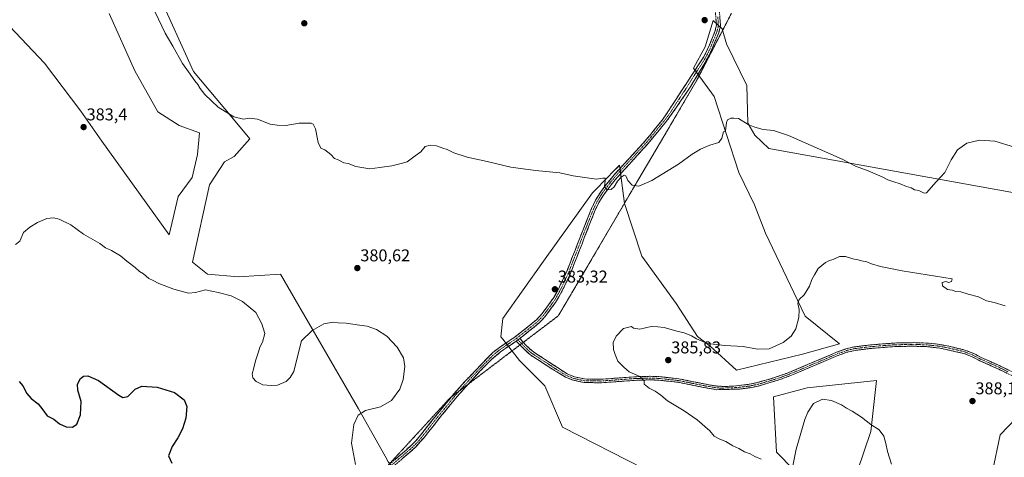
# Model space of a CAD drawing. Units: metres. Extents: x 580480 to 583933, y 4701137 to 4703491.
# Drawn here: x 580905 to 581481, y 4701641 to 4701897 of the extents above; entities that cross this region are included whole.
import ezdxf
from ezdxf.enums import TextEntityAlignment as Align

# ---------------------------------------------------------------- set-up
doc = ezdxf.new("R2010")
doc.units = ezdxf.units.M
doc.header["$MEASUREMENT"] = 0
for name, pattern in [('TRAZO_Y_PUNTO', [1, 0.5, -0.25, 0, -0.25]), ('TRAZOS2', [0.375, 0.25, -0.125]), ('TRAZOSX2', [1.5, 1, -0.5])]:
    doc.linetypes.add(name, pattern=pattern)
for name, color, linetype, lineweight in [('Arbolado forestal CxS', 92, 'Continuous', 0), ('Camino', 19, 'TRAZOSX2', 0), ('Camino Cxs', 19, 'Continuous', 0), ('Camino eje', 19, 'TRAZO_Y_PUNTO', 0), ('Carátula', 7, 'Continuous', 5), ('Cultivos herbáceos CxS', 92, 'Continuous', 0), ('Curva de nivel maestra', 36, 'Continuous', 30), ('Curva de nivel normal', 36, 'Continuous', 0), ('Matorral CxS', 135, 'Continuous', 0), ('Punto de cota en terreno', 7, 'Continuous', 0), ('Rótulo de punto de cota en terreno', 19, 'Continuous', 0), ('Vía pecuaria eje', 92, 'TRAZOS2', 0)]:
    doc.layers.add(name, color=color, linetype=linetype, lineweight=lineweight)
doc.styles.add('Arial', font='txt', dxfattribs={"height": 0.2})

# ---------------------------------------------------------------- blocks, each defined once
blk = doc.blocks.new('*U151')
at = {"layer": 'Cultivos herbáceos CxS', "color": 92, "linetype": 'Continuous', "lineweight": 0}
for points in [[(581120.5671, 4701638.2265, 380.5301), (581118.7081, 4701641.5175, 380.653), (581103.0915, 4701669.1653, 380.1569), (581057.4695, 4701747.9933, 381.1336), (581032.8967, 4701746.5885, 380.6559), (581014.6417, 4701747.9935, 380.5644), (581005.8657, 4701755.0177, 381.3109), (581015.9575, 4701800.3603, 382.0617), (581024.7097, 4701813.7931, 381.8028), (581030.3927, 4701817.0301, 381.5898), (581039.5679, 4701827.3619, 380.3876), (581029.0359, 4701840.0049, 380.1516), (581006.5695, 4701866.6949, 379.6122), (580985.5531, 4701913.1037, 379.0959)], [(580957.0979, 4701900.7311, 381.4315), (580972.0593, 4701867.2243, 382.4823), (580985.6509, 4701843.2313, 382.3216), (580998.1439, 4701835.0881, 381.9211), (581010.0799, 4701830.8741, 381.7538), (581008.7837, 4701818.0693, 381.9331), (581005.7475, 4701804.6973, 382.0387), (580997.4413, 4701793.6485, 382.1479), (580992.1751, 4701771.1725, 382.4447), (580952.8587, 4701825.9577, 382.6976), (580940.5721, 4701843.5177, 383.2535), (580919.1585, 4701871.6127, 382.3281), (580898.7989, 4701893.3867, 381.2181), (580869.3107, 4701898.3029, 381.6905)], [(581599.8371, 4701775.3815, 382.9507), (581343.5737, 4701821.7403, 380.9164), (581335.3299, 4701829.4505, 380.413), (581331.1709, 4701836.5823, 380.0955), (581330.5773, 4701858.5733, 378.8434), (581318.7365, 4701882.9903, 377.8983), (581316.1029, 4701891.8551, 377.8809), (581310.9727, 4701896.6111, 377.9296), (581306.2195, 4701881.1583, 378.0525), (581299.3421, 4701868.7993, 378.4526), (581311.5661, 4701852.0355, 379.165), (581326.0215, 4701807.6927, 381.3601), (581335.1483, 4701788.7287, 382.4213), (581341.4981, 4701772.0707, 383.2563), (581360.3315, 4701732.8887, 385.0554), (581364.8773, 4701723.4089, 385.6276), (581384.9961, 4701707.2529, 386.6735), (581363.2053, 4701701.1579, 385.5995), (581324.6159, 4701691.8013, 385.8425), (581309.1701, 4701705.8485, 385.2255), (581301.7971, 4701711.4675, 384.9635), (581289.2055, 4701730.8595, 383.7045), (581269.2219, 4701758.5953, 382.4285), (581258.9715, 4701789.4321, 380.6779), (581255.9585, 4701811.8123, 379.8109), (581251.6387, 4701807.4001, 379.8484), (581249.7875, 4701805.5093, 379.9234), (581240.2463, 4701795.7645, 380.2989), (581211.5797, 4701755.7179, 383.0132), (581187.6583, 4701722.1543, 382.4659), (581186.5011, 4701711.3433, 382.1142), (581187.6191, 4701709.9273, 382.1399), (581197.4449, 4701697.4853, 382.5719), (581212.2807, 4701682.6713, 382.8934), (581222.6303, 4701658.3705, 381.8568), (581270.2021, 4701634.2071, 380.9457)], [(581358.1971, 4701633.4645, 384.8371), (581347.9253, 4701643.8265, 385.3893), (581346.3157, 4701676.2053, 385.9901), (581365.9527, 4701681.4961, 385.2823), (581406.5639, 4701685.7409, 386.7671), (581403.8375, 4701661.2585, 385.0431), (581403.2495, 4701655.9789, 384.7455), (581395.5259, 4701632.8011, 383.1202)], [(581474.4581, 4701632.4715, 385.4783), (581479.0753, 4701653.8713, 386.6286), (581493.1175, 4701668.6209, 387.1263)]]:
    blk.add_polyline3d(points, dxfattribs=at)
blk = doc.blocks.new('*U161')
at = {"layer": 'Cultivos herbáceos CxS', "color": 92, "linetype": 'Continuous', "lineweight": 0}
for points in [[(580869.31, 4701898.3, 381.69), (580898.8, 4701893.39, 381.22), (580919.16, 4701871.61, 382.33), (580940.57, 4701843.52, 383.25), (580952.86, 4701825.96, 382.7), (580992.18, 4701771.17, 382.44), (580997.44, 4701793.65, 382.15), (581005.75, 4701804.7, 382.04), (581008.78, 4701818.07, 381.93), (581010.08, 4701830.87, 381.75), (580998.14, 4701835.09, 381.92), (580985.65, 4701843.23, 382.32), (580972.06, 4701867.22, 382.48), (580957.1, 4701900.73, 381.43)], [(580985.55, 4701913.1, 379.1), (581006.57, 4701866.69, 379.61), (581029.04, 4701840, 380.15), (581039.57, 4701827.36, 380.39), (581030.39, 4701817.03, 381.59), (581024.71, 4701813.79, 381.8), (581015.96, 4701800.36, 382.06), (581005.87, 4701755.02, 381.31), (581014.64, 4701747.99, 380.56), (581032.9, 4701746.59, 380.66), (581057.47, 4701747.99, 381.13), (581103.09, 4701669.17, 380.16), (581118.71, 4701641.52, 380.65), (581120.57, 4701638.23, 380.53), (581125.48, 4701632.27, 381.24)]]:
    blk.add_polyline3d(points, dxfattribs=at)
blk = doc.blocks.new('*U172')
at = {"layer": 'Matorral CxS', "color": 135, "linetype": 'Continuous', "lineweight": 0}
for points in [[(580869.31, 4701898.3, 381.69), (580898.8, 4701893.39, 381.22), (580919.16, 4701871.61, 382.33), (580940.57, 4701843.52, 383.25), (580952.86, 4701825.96, 382.7), (580992.18, 4701771.17, 382.44), (580997.44, 4701793.65, 382.15), (581005.75, 4701804.7, 382.04), (581008.78, 4701818.07, 381.93), (581010.08, 4701830.87, 381.75), (580998.14, 4701835.09, 381.92), (580985.65, 4701843.23, 382.32), (580972.06, 4701867.22, 382.48), (580957.1, 4701900.73, 381.43)], [(580985.55, 4701913.1, 379.1), (581006.57, 4701866.69, 379.61), (581029.04, 4701840, 380.15), (581039.57, 4701827.36, 380.39), (581030.39, 4701817.03, 381.59), (581024.71, 4701813.79, 381.8), (581015.96, 4701800.36, 382.06), (581005.87, 4701755.02, 381.31), (581014.64, 4701747.99, 380.56), (581032.9, 4701746.59, 380.66), (581057.47, 4701747.99, 381.13), (581103.09, 4701669.17, 380.16), (581118.71, 4701641.52, 380.65), (581120.57, 4701638.23, 380.53), (581125.48, 4701632.27, 381.24)]]:
    blk.add_polyline3d(points, dxfattribs=at)
blk = doc.blocks.new('*U194')
at = {"layer": 'Curva de nivel normal', "color": 36, "linetype": 'Continuous', "lineweight": 0}
for points in [[(581487.41, 4701822.39, 380), (581475.82, 4701825.88, 380), (581466.95, 4701826.61, 380), (581459.42, 4701824.77, 380), (581454.04, 4701820.97, 380), (581450.26, 4701815.02, 380), (581446.58, 4701807.68, 380), (581441.63, 4701802.17, 380), (581435.98, 4701795.63, 380), (581434.49, 4701795.49, 380), (581431.31, 4701796.99, 380), (581428.79, 4701797.44, 380), (581426.84, 4701798.56, 380), (581424.24, 4701799.34, 380), (581420.43, 4701801.05, 380), (581416.82, 4701802.05, 380), (581413.22, 4701803.31, 380), (581410.76, 4701804.66, 380), (581408.47, 4701805.6, 380), (581401.67, 4701808.53, 380), (581394.31, 4701811.24, 380), (581386.41, 4701815.52, 380), (581355.13, 4701829.38, 380), (581346.23, 4701832.3, 380), (581340.2, 4701832.82, 380), (581335.34, 4701834.26, 380), (581331.51, 4701835.66, 380), (581325.83, 4701839.3, 380), (581323.03, 4701839.36, 380), (581321.3, 4701839.48, 380), (581319.28, 4701838.38, 380), (581318.69, 4701836.94, 380), (581318.16, 4701832.03, 380), (581316.97, 4701831.34, 380), (581316.07, 4701827.72, 380), (581314.14, 4701825.11, 380), (581309, 4701823.68, 380), (581303.5, 4701821.36, 380), (581298.66, 4701818.37, 380), (581290.54, 4701812.45, 380), (581275.02, 4701803, 380), (581267.29, 4701799.51, 380), (581263.53, 4701800.22, 380), (581260.9, 4701802.99, 380), (581259.77, 4701805.68, 380), (581258.74, 4701806.06, 380), (581256.93, 4701804.79, 380), (581254.93, 4701802.45, 380), (581252.98, 4701799.28, 380), (581251.12, 4701797.58, 380), (581248.83, 4701797.53, 380), (581247.19, 4701799.45, 380), (581247.68, 4701802.79, 380), (581247.71, 4701804.2, 380), (581246.36, 4701804.38, 380), (581242.66, 4701803.64, 380), (581228.93, 4701805.66, 380), (581221, 4701807.41, 380), (581206.93, 4701808.84, 380), (581192.44, 4701810.69, 380), (581178.5, 4701814.08, 380), (581166.74, 4701816.59, 380), (581159.08, 4701819.2, 380), (581155.16, 4701821.06, 380), (581152.59, 4701821.84, 380), (581148.92, 4701823.14, 380), (581145.14, 4701823.67, 380), (581142.26, 4701822.76, 380), (581139.69, 4701819.8, 380), (581136.39, 4701817.43, 380), (581131.59, 4701813.93, 380), (581128.25, 4701812.96, 380), (581122.59, 4701811.57, 380), (581115.59, 4701810.55, 380), (581109.86, 4701809.84, 380), (581101.66, 4701811.09, 380), (581097.19, 4701812.87, 380), (581094.59, 4701813.37, 380), (581091.25, 4701814.94, 380), (581089.02, 4701815.78, 380), (581087.02, 4701818.12, 380), (581083.53, 4701820.96, 380), (581081.06, 4701821.82, 380), (581079.49, 4701825.25, 380), (581078.03, 4701833.13, 380), (581076.62, 4701835.87, 380), (581075.34, 4701836.43, 380), (581068.44, 4701836.53, 380), (581060.63, 4701835.07, 380), (581055.53, 4701835.31, 380), (581051.46, 4701835.96, 380), (581043.94, 4701838.92, 380), (581039.35, 4701839.5, 380), (581035.73, 4701838.84, 380), (581030.08, 4701840.21, 380), (581021.03, 4701845.87, 380), (581013.18, 4701853.3, 380), (581010.34, 4701856.78, 380), (581009.09, 4701859.2, 380), (581007.29, 4701861.37, 380), (581003.54, 4701866.53, 380), (581000.1, 4701871.4, 380), (580994.32, 4701881.64, 380), (580989.84, 4701889.17, 380), (580984.12, 4701901.54, 380)], [(580902.23, 4701765.41, 380), (580904.82, 4701767.47, 380), (580906.83, 4701772.55, 380), (580910.57, 4701775.54, 380), (580915.17, 4701778.39, 380), (580920.54, 4701780.6, 380), (580924.45, 4701781.06, 380), (580927.86, 4701780.19, 380), (580934.56, 4701776.89, 380), (580942.14, 4701771.51, 380), (580951.57, 4701766.03, 380), (580955.05, 4701763.41, 380), (580958.52, 4701761.96, 380), (580963.68, 4701758.86, 380), (580967.47, 4701755.63, 380), (580972.24, 4701752.03, 380), (580974.91, 4701749.64, 380), (580977.2, 4701748.19, 380), (580980.4, 4701745.58, 380), (580982.86, 4701744.32, 380), (580986.24, 4701742.55, 380), (580994.91, 4701739.2, 380), (581003.58, 4701736.94, 380), (581007.66, 4701737.24, 380), (581013.56, 4701738.9, 380), (581020.93, 4701737.39, 380), (581028.5, 4701735.35, 380), (581035.2, 4701732.1, 380), (581042.96, 4701725.51, 380), (581046.45, 4701718.95, 380), (581048.32, 4701713.3, 380), (581046.95, 4701708.22, 380), (581045.28, 4701705.39, 380), (581044.65, 4701702.58, 380), (581042.8, 4701697.32, 380), (581041.92, 4701693.25, 380), (581040.92, 4701689.67, 380), (581041.17, 4701687.34, 380), (581043.14, 4701685.23, 380), (581047.17, 4701683.2, 380), (581052.06, 4701682.92, 380), (581055.65, 4701683.1, 380), (581060.72, 4701685.27, 380), (581063.07, 4701687.59, 380), (581065.25, 4701691.07, 380), (581067.56, 4701700.67, 380), (581069.69, 4701709.01, 380), (581076.08, 4701715.03, 380), (581082.81, 4701718.9, 380), (581088.25, 4701719.86, 380), (581091.25, 4701719.52, 380), (581095.92, 4701719.31, 380), (581103.7, 4701718.23, 380), (581108.15, 4701717.67, 380), (581113.64, 4701715.73, 380), (581119.84, 4701711.7, 380), (581125.86, 4701705.34, 380), (581129.56, 4701699.08, 380), (581130.33, 4701694.04, 380), (581129.24, 4701686.3, 380), (581127.31, 4701680.67, 380), (581122.58, 4701674.14, 380), (581116.02, 4701670.36, 380), (581107.18, 4701668.15, 380), (581102.99, 4701665.5, 380), (581100.46, 4701660.09, 380), (581098.98, 4701649.01, 380), (581101.48, 4701636.51, 380)]]:
    blk.add_polyline3d(points, dxfattribs=at)
blk = doc.blocks.new('*U196')
at = {"layer": 'Curva de nivel normal', "color": 36, "linetype": 'Continuous', "lineweight": 0}
for points in [[(581415.4, 4701636.67, 385), (581413.04, 4701644.24, 385), (581412.14, 4701648.95, 385), (581410.85, 4701653.25, 385), (581408.08, 4701656.81, 385), (581403.31, 4701660.04, 385), (581397.88, 4701664.28, 385), (581392.41, 4701667.81, 385), (581389.1, 4701669.5, 385), (581386.12, 4701671.52, 385), (581380.33, 4701674.06, 385), (581374.88, 4701674.85, 385), (581369.63, 4701672.34, 385), (581366.32, 4701667.27, 385), (581364.6, 4701662.98, 385), (581359.52, 4701645.61, 385), (581357.5, 4701635.75, 385)], [(581339.07, 4701639.65, 385), (581335.35, 4701641.33, 385), (581332.68, 4701642.73, 385), (581329.35, 4701644, 385), (581325.86, 4701645.92, 385), (581322.48, 4701647.54, 385), (581318.4, 4701650.13, 385), (581314.78, 4701651.48, 385), (581311.5, 4701653.21, 385), (581308.9, 4701656.34, 385), (581301.64, 4701662.82, 385), (581294.02, 4701668.09, 385), (581284.21, 4701673.95, 385), (581280.32, 4701677.14, 385), (581276.88, 4701679.57, 385), (581273.43, 4701681.24, 385), (581270.51, 4701683.57, 385), (581270.53, 4701685.55, 385), (581267.89, 4701688.08, 385), (581261.7, 4701690.89, 385), (581258.6, 4701693.68, 385), (581255.06, 4701697.03, 385), (581253.54, 4701700.92, 385), (581252.6, 4701703.84, 385), (581252.26, 4701707.99, 385), (581254.1, 4701711.84, 385), (581258.35, 4701716.21, 385), (581263.05, 4701717.33, 385), (581264.32, 4701716.39, 385), (581267.87, 4701715.94, 385), (581274.64, 4701717.39, 385), (581278.52, 4701717.27, 385), (581282.31, 4701716.86, 385), (581289.72, 4701714.67, 385), (581294, 4701713.64, 385), (581298.23, 4701712.03, 385), (581301.06, 4701710.2, 385), (581307.6, 4701707.52, 385), (581317.77, 4701706.26, 385), (581328.48, 4701705.71, 385), (581336.92, 4701704.11, 385), (581343.68, 4701704.26, 385), (581351.94, 4701708.09, 385), (581356.66, 4701711.76, 385), (581359.25, 4701716.07, 385), (581361.12, 4701722.67, 385), (581361.23, 4701727.34, 385), (581360.53, 4701730.96, 385), (581361.35, 4701733.15, 385), (581364.23, 4701735.96, 385), (581367.44, 4701741.02, 385), (581368.79, 4701745.02, 385), (581370.25, 4701747.68, 385), (581372.48, 4701751.35, 385), (581376.7, 4701754.83, 385), (581379.01, 4701756.08, 385), (581381.27, 4701756.69, 385), (581384.84, 4701758.35, 385), (581388.53, 4701758.38, 385), (581392.72, 4701756.97, 385), (581395.88, 4701756.5, 385), (581397.85, 4701755.92, 385), (581400.85, 4701755.26, 385), (581403.62, 4701754.03, 385), (581408.86, 4701752.6, 385), (581421.59, 4701750, 385), (581450.97, 4701745.37, 385), (581450.62, 4701743.75, 385), (581449.02, 4701743.19, 385), (581447.27, 4701743.76, 385), (581445.03, 4701743.12, 385), (581445.35, 4701741.17, 385), (581448.12, 4701739.1, 385), (581450.83, 4701738.66, 385), (581453.1, 4701737.98, 385), (581456.01, 4701737.79, 385), (581460.26, 4701736.27, 385), (581466.41, 4701734.74, 385), (581471.03, 4701732.51, 385), (581475.62, 4701731.42, 385), (581481.97, 4701729.53, 385)]]:
    blk.add_polyline3d(points, dxfattribs=at)
blk = doc.blocks.new('*U199')
at = {"layer": 'Curva de nivel maestra', "color": 36, "linetype": 'Continuous', "lineweight": 30}
blk.add_polyline3d([(580904.3, 4701685.27, 375), (580906.53, 4701682.66, 375), (580908.81, 4701678.17, 375), (580911.39, 4701675.2, 375), (580915.43, 4701672.2, 375), (580918.24, 4701668.68, 375), (580920.7, 4701665.14, 375), (580924.66, 4701663.1, 375), (580928.02, 4701660.46, 375), (580931.86, 4701658.63, 375), (580935.61, 4701658.5, 375), (580938.19, 4701660.18, 375), (580940.33, 4701665.73, 375), (580940.66, 4701673.48, 375), (580938.83, 4701680.04, 375), (580938.65, 4701683.58, 375), (580940.29, 4701686.86, 375), (580942.11, 4701688.3, 375), (580944.68, 4701688.49, 375), (580950.81, 4701685.74, 375), (580962.71, 4701677.27, 375), (580965.2, 4701675.88, 375), (580968.1, 4701676.37, 375), (580972.37, 4701680.78, 375), (580976.24, 4701682.4, 375), (580985.18, 4701681.85, 375), (580995.44, 4701678.71, 375), (581000.95, 4701674.38, 375), (581002.55, 4701670.45, 375), (581001.92, 4701663.67, 375), (581000.12, 4701657.45, 375), (580997.38, 4701652.11, 375), (580993.91, 4701647.12, 375), (580991.91, 4701641.67, 375), (580993.86, 4701637.37, 375)], dxfattribs=at)
blk = doc.blocks.new('5PATER')
at = {"layer": 'Carátula', "linetype": 'Continuous', "lineweight": 5}
h = blk.add_hatch(color=250, dxfattribs=at)
edge = h.paths.add_edge_path()
edge.add_ellipse((0, 0.01), major_axis=(-1.33, -1.34), ratio=0.999422, start_angle=0, end_angle=360)

msp = doc.modelspace()

# ---------------------------------------------------------------- linework, layer by layer
at = {"layer": 'Arbolado forestal CxS', "color": 92, "linetype": 'Continuous', "lineweight": 0}
for points in [[(581270.2, 4701634.21, 380.95), (581222.63, 4701658.37, 381.86), (581212.28, 4701682.67, 382.89), (581197.44, 4701697.49, 382.57), (581187.62, 4701709.93, 382.14), (581186.5, 4701711.34, 382.11), (581187.66, 4701722.15, 382.47), (581211.58, 4701755.72, 383.01), (581240.25, 4701795.76, 380.3), (581249.79, 4701805.51, 379.92), (581251.64, 4701807.4, 379.85), (581255.96, 4701811.81, 379.81), (581258.97, 4701789.43, 380.68), (581269.22, 4701758.6, 382.43), (581289.21, 4701730.86, 383.7), (581301.8, 4701711.47, 384.96), (581309.17, 4701705.85, 385.23), (581324.62, 4701691.8, 385.84), (581363.21, 4701701.16, 385.6), (581385, 4701707.25, 386.67), (581364.88, 4701723.41, 385.63), (581360.33, 4701732.89, 385.06), (581341.5, 4701772.07, 383.26), (581335.15, 4701788.73, 382.42), (581326.02, 4701807.69, 381.36), (581311.57, 4701852.04, 379.16), (581299.34, 4701868.8, 378.45), (581306.22, 4701881.16, 378.05), (581310.97, 4701896.61, 377.93), (581316.1, 4701891.86, 377.88), (581318.74, 4701882.99, 377.9), (581330.58, 4701858.57, 378.84), (581331.17, 4701836.58, 380.1), (581335.33, 4701829.45, 380.41), (581343.57, 4701821.74, 380.92), (581599.84, 4701775.38, 382.95)], [(581270.2, 4701634.21, 380.95), (581222.63, 4701658.37, 381.86), (581212.28, 4701682.67, 382.89), (581197.44, 4701697.49, 382.57), (581187.62, 4701709.93, 382.14), (581186.5, 4701711.34, 382.11), (581187.66, 4701722.15, 382.47), (581211.58, 4701755.72, 383.01), (581240.25, 4701795.76, 380.3), (581249.79, 4701805.51, 379.92), (581251.64, 4701807.4, 379.85), (581255.96, 4701811.81, 379.81), (581258.97, 4701789.43, 380.68), (581269.22, 4701758.6, 382.43), (581289.21, 4701730.86, 383.7), (581301.8, 4701711.47, 384.96), (581309.17, 4701705.85, 385.23), (581324.62, 4701691.8, 385.84), (581363.21, 4701701.16, 385.6), (581385, 4701707.25, 386.67), (581364.88, 4701723.41, 385.63), (581360.33, 4701732.89, 385.06), (581341.5, 4701772.07, 383.26), (581335.15, 4701788.73, 382.42), (581326.02, 4701807.69, 381.36), (581311.57, 4701852.04, 379.16), (581299.34, 4701868.8, 378.45), (581306.22, 4701881.16, 378.05), (581310.97, 4701896.61, 377.93), (581316.1, 4701891.86, 377.88), (581318.74, 4701882.99, 377.9), (581330.58, 4701858.57, 378.84), (581331.17, 4701836.58, 380.1), (581335.33, 4701829.45, 380.41), (581343.57, 4701821.74, 380.92), (581599.84, 4701775.38, 382.95)], [(581395.53, 4701632.8, 383.12), (581403.25, 4701655.98, 384.75), (581403.84, 4701661.26, 385.04), (581406.56, 4701685.74, 386.77), (581365.95, 4701681.5, 385.28), (581346.32, 4701676.21, 385.99), (581347.93, 4701643.83, 385.39), (581358.2, 4701633.46, 384.84)], [(581395.53, 4701632.8, 383.12), (581403.25, 4701655.98, 384.75), (581403.84, 4701661.26, 385.04), (581406.56, 4701685.74, 386.77), (581365.95, 4701681.5, 385.28), (581346.32, 4701676.21, 385.99), (581347.93, 4701643.83, 385.39), (581358.2, 4701633.46, 384.84)], [(581493.12, 4701668.62, 387.13), (581479.08, 4701653.87, 386.63), (581474.46, 4701632.47, 385.48)], [(581493.12, 4701668.62, 387.13), (581479.08, 4701653.87, 386.63), (581474.46, 4701632.47, 385.48)]]:
    msp.add_polyline3d(points, dxfattribs=at)
at = {"layer": 'Camino', "color": 19, "linetype": 'TRAZOSX2', "lineweight": 0}
for points in [[(581157.6, 4701676.16), (581159.09, 4701677.98), (581165.74, 4701685.44), (581181.82, 4701702.15), (581185.79, 4701705.18), (581194.29, 4701710.92), (581201.46, 4701716.48), (581207.37, 4701721.29), (581210.74, 4701724.98), (581213.45, 4701728.7), (581217.53, 4701734.32), (581220.29, 4701739.34), (581225.31, 4701750.01), (581231.82, 4701766.79), (581239.69, 4701786.54), (581242.08, 4701791.38), (581244.64, 4701795.67), (581248.47, 4701800.87), (581252.93, 4701806.28), (581271.09, 4701826.09), (581281.72, 4701839.09), (581305.39, 4701875.33), (581307.66, 4701879.77), (581311.97, 4701890.22), (581312.85, 4701893.87), (581311.9, 4701905.39)], [(581314.46, 4701903.65), (581315.19, 4701893.69), (581314.18, 4701889.51), (581309.68, 4701878.61), (581305.62, 4701871.1), (581297.82, 4701858.28), (581289.49, 4701845.82), (581283.59, 4701837.72), (581272.84, 4701824.57), (581253.45, 4701803.32), (581246.58, 4701794.38), (581244.01, 4701790.07), (581241.81, 4701785.6), (581234.09, 4701765.91), (581226.8, 4701747.24), (581222.46, 4701738.24), (581218.6, 4701731.46), (581213.51, 4701724.65), (581212.43, 4701723.2), (581209.04, 4701719.52), (581202.97, 4701714.58), (581197.65, 4701710.46)], [(581195.5, 4701708.79), (581187.2, 4701703.21), (581181.28, 4701698.3), (581174.27, 4701691.16), (581167.52, 4701683.69)], [(581197.72, 4701706.61), (581195.5, 4701708.79)], [(581197.65, 4701710.46), (581199.7, 4701708.11)], [(581199.7, 4701708.11), (581201.19, 4701706.4), (581204.9, 4701703.06), (581213.94, 4701697.13), (581219.77, 4701693.3), (581225.43, 4701689.65), (581229.74, 4701687.88), (581235.61, 4701686.67), (581245.3, 4701686.51), (581266.05, 4701688.01), (581274.01, 4701688.24), (581279, 4701688.06), (581290.83, 4701686.77), (581305.74, 4701683.76), (581313.07, 4701682.49), (581318.06, 4701682.25), (581323.07, 4701682.55), (581332.16, 4701683.57), (581336.87, 4701684.57), (581346.48, 4701687.34), (581353.95, 4701689.95), (581366.23, 4701695.1), (581383.18, 4701702.31), (581388.66, 4701704.28), (581393.52, 4701705.45), (581403.14, 4701706.64), (581417.15, 4701707.73), (581428.25, 4701707.94), (581436.12, 4701707.69), (581441.09, 4701707.22), (581448.99, 4701705.94), (581458.36, 4701703.61), (581463.54, 4701701.61), (581467.96, 4701699.27), (581477.23, 4701695.13), (581495.35, 4701686.47)], [(581489.96, 4701686.67), (581476.36, 4701693.24), (581467.1, 4701697.37), (581462.68, 4701699.71), (581457.75, 4701701.61), (581443.72, 4701704.74), (581435.97, 4701705.61), (581428.24, 4701705.86), (581417.25, 4701705.65), (581403.35, 4701704.57), (581394.12, 4701703.43), (581389.26, 4701702.28), (581383.94, 4701700.37), (581371.6, 4701695.13), (581357.81, 4701689.24), (581349.9, 4701686.29), (581337.39, 4701682.55), (581332.5, 4701681.51), (581326, 4701680.73), (581312.92, 4701680.4), (581305.35, 4701681.71), (581290.51, 4701684.71), (581279, 4701685.98), (581274, 4701686.15), (581266.16, 4701685.93), (581245.36, 4701684.43), (581235.38, 4701684.59), (581229.13, 4701685.88), (581224.51, 4701687.77), (581219.27, 4701690.78), (581213.98, 4701694.21), (581203.26, 4701701.17), (581197.72, 4701706.61)], [(581167.52, 4701683.69), (581160.93, 4701676.4), (581149.64, 4701662.62), (581141.81, 4701652.62), (581136.41, 4701646.5), (581124.43, 4701636.19)], [(581119.81, 4701635.35), (581121.11, 4701636.53), (581131.03, 4701645.02), (581136.84, 4701650.42), (581147.75, 4701664.14), (581157.6, 4701676.16)]]:
    msp.add_lwpolyline(points, dxfattribs=at)
at = {"layer": 'Camino Cxs', "color": 19, "linetype": 'Continuous', "lineweight": 0}
msp.add_lwpolyline([(581197.65, 4701710.46), (581195.5, 4701708.79)], dxfattribs=at)
msp.add_lwpolyline([(581197.65, 4701710.46), (581195.5, 4701708.79)], dxfattribs=at)
for points in [[(581124.42, 4701639.36, 380.47), (581127.72, 4701642.19, 380.65), (581131.03, 4701645.02, 380.73), (581133.94, 4701647.72, 380.9), (581136.84, 4701650.42, 381.02), (581139.57, 4701653.85, 381.18), (581142.3, 4701657.28, 381.28), (581145.02, 4701660.71, 381.33), (581147.75, 4701664.14, 381.4), (581150.59, 4701667.6, 381.44), (581153.42, 4701671.06, 381.48), (581156.26, 4701674.52, 381.5), (581159.09, 4701677.98, 381.56), (581162.42, 4701681.71, 381.63), (581165.74, 4701685.44, 381.65), (581168.96, 4701688.78, 381.7), (581172.17, 4701692.12, 381.77), (581175.39, 4701695.47, 381.82), (581178.6, 4701698.81, 381.89), (581181.82, 4701702.15, 381.95), (581185.79, 4701705.18, 382.02), (581188.62, 4701707.09, 382.09), (581191.46, 4701709.01, 382.13), (581194.29, 4701710.92, 382.22), (581197.88, 4701713.7, 382.28), (581201.46, 4701716.48, 382.36), (581204.42, 4701718.89, 382.45), (581207.37, 4701721.29, 382.62), (581210.74, 4701724.98, 382.72), (581213.45, 4701728.7, 382.99), (581215.49, 4701731.51, 383.07), (581217.53, 4701734.32, 383.18), (581218.91, 4701736.83, 383.28), (581220.29, 4701739.34, 383.23), (581221.96, 4701742.9, 383.11), (581223.64, 4701746.45, 383.02), (581225.31, 4701750.01, 382.69), (581226.94, 4701754.21, 382.44), (581228.57, 4701758.4, 382.23), (581230.19, 4701762.6, 381.81), (581231.82, 4701766.79, 381.46), (581233.39, 4701770.74, 381.42), (581234.97, 4701774.69, 381.21), (581236.54, 4701778.64, 380.83), (581238.12, 4701782.59, 380.75), (581239.69, 4701786.54, 380.51), (581240.89, 4701788.96, 380.31), (581242.08, 4701791.38, 380.25), (581244.64, 4701795.67, 380.11), (581246.56, 4701798.27, 379.96), (581248.47, 4701800.87, 379.92), (581250.7, 4701803.58, 379.79), (581252.93, 4701806.28, 379.75), (581255.96, 4701809.58, 379.57), (581258.98, 4701812.88, 379.48), (581262.01, 4701816.19, 379.33), (581265.04, 4701819.49, 379.2), (581268.06, 4701822.79, 379.1), (581271.09, 4701826.09, 379.04), (581273.75, 4701829.34, 379.02), (581276.41, 4701832.59, 378.93), (581279.06, 4701835.84, 378.88), (581281.72, 4701839.09, 378.76), (581284.35, 4701843.12, 378.68), (581286.98, 4701847.14, 378.65), (581289.61, 4701851.17, 378.61), (581292.24, 4701855.2, 378.51), (581294.87, 4701859.22, 378.46), (581297.5, 4701863.25, 378.41), (581300.13, 4701867.28, 378.36), (581302.76, 4701871.3, 378.27), (581305.39, 4701875.33, 378.17), (581307.66, 4701879.77, 378.06), (581309.1, 4701883.25, 377.98), (581310.53, 4701886.74, 377.94), (581311.97, 4701890.22, 377.89), (581312.85, 4701893.87, 377.86), (581312.53, 4701897.71, 377.89)], [(581314.83, 4701898.67, 377.88), (581315.19, 4701893.69, 377.87), (581314.18, 4701889.51, 377.87), (581312.68, 4701885.88, 377.87), (581311.18, 4701882.24, 377.89), (581309.68, 4701878.61, 377.98), (581307.65, 4701874.86, 378.12), (581305.62, 4701871.1, 378.22), (581303.67, 4701867.9, 378.32), (581301.72, 4701864.69, 378.51), (581299.77, 4701861.49, 378.51), (581297.82, 4701858.28, 378.54), (581295.04, 4701854.13, 378.69), (581292.27, 4701849.97, 378.76), (581289.49, 4701845.82, 378.81), (581287.52, 4701843.12, 378.78), (581285.56, 4701840.42, 378.87), (581283.59, 4701837.72, 378.92), (581280.9, 4701834.43, 379.07), (581278.22, 4701831.15, 379.08), (581275.53, 4701827.86, 379.17), (581272.84, 4701824.57, 379.17), (581269.61, 4701821.03, 379.28), (581266.38, 4701817.49, 379.36), (581263.15, 4701813.95, 379.5), (581259.91, 4701810.4, 379.64), (581256.68, 4701806.86, 379.73), (581253.45, 4701803.32, 379.85), (581251.16, 4701800.34, 379.86), (581248.87, 4701797.36, 379.98), (581246.58, 4701794.38, 380.09), (581245.3, 4701792.23, 380.2), (581244.01, 4701790.07, 380.29), (581241.81, 4701785.6, 380.46), (581240.27, 4701781.66, 380.75), (581238.72, 4701777.72, 380.95), (581237.18, 4701773.79, 381.11), (581235.63, 4701769.85, 381.33), (581234.09, 4701765.91, 381.55), (581232.63, 4701762.18, 381.72), (581231.17, 4701758.44, 381.99), (581229.72, 4701754.71, 382.48), (581228.26, 4701750.97, 382.68), (581226.8, 4701747.24, 382.9), (581224.63, 4701742.74, 383.34), (581222.46, 4701738.24, 383.34), (581220.53, 4701734.85, 383.35), (581218.6, 4701731.46, 383.26), (581216.06, 4701728.06, 383.07), (581213.51, 4701724.65, 382.96), (581212.43, 4701723.2, 382.79), (581210.74, 4701721.36, 382.78), (581209.04, 4701719.52, 382.75), (581206.01, 4701717.05, 382.56), (581202.97, 4701714.58, 382.47), (581200.31, 4701712.52, 382.35), (581197.65, 4701710.46, 382.3), (581197.65, 4701710.46, 382.3), (581195.5, 4701708.79, 382.23), (581192.73, 4701706.93, 382.19), (581189.97, 4701705.07, 382.14), (581187.2, 4701703.21, 382.05), (581184.24, 4701700.76, 382.03), (581181.28, 4701698.3, 381.99), (581178.94, 4701695.92, 381.94), (581176.61, 4701693.54, 381.88), (581174.27, 4701691.16, 381.85), (581170.94, 4701687.47, 381.78), (581167.6, 4701683.78, 381.75), (581164.27, 4701680.09, 381.73), (581160.93, 4701676.4, 381.69), (581158.11, 4701672.96, 381.64), (581155.29, 4701669.51, 381.63), (581152.46, 4701666.07, 381.56), (581149.64, 4701662.62, 381.52), (581147.03, 4701659.29, 381.39), (581144.42, 4701655.95, 381.39), (581141.81, 4701652.62, 381.28), (581139.11, 4701649.56, 381.25), (581136.41, 4701646.5, 381.1), (581132.99, 4701643.55, 380.89), (581129.56, 4701640.61, 380.94)], [(581483.16, 4701689.96, 387.55), (581479.76, 4701691.6, 387.58), (581476.36, 4701693.24, 387.58), (581473.27, 4701694.62, 387.58), (581470.19, 4701695.99, 387.59), (581467.1, 4701697.37, 387.57), (581464.89, 4701698.54, 387.52), (581462.68, 4701699.71, 387.53), (581460.22, 4701700.66, 387.57), (581457.75, 4701701.61, 387.63), (581453.07, 4701702.65, 387.67), (581448.4, 4701703.7, 387.72), (581443.72, 4701704.74, 387.78), (581439.85, 4701705.18, 387.9), (581435.97, 4701705.61, 388.04), (581432.11, 4701705.74, 388.08), (581428.24, 4701705.86, 388.13), (581424.58, 4701705.79, 388.16), (581420.91, 4701705.72, 388.14), (581417.25, 4701705.65, 388.03), (581412.62, 4701705.29, 387.81), (581407.98, 4701704.93, 387.6), (581403.35, 4701704.57, 387.36), (581398.74, 4701704, 387.13), (581394.12, 4701703.43, 386.91), (581389.26, 4701702.28, 386.7), (581386.6, 4701701.33, 386.56), (581383.94, 4701700.37, 386.44), (581379.83, 4701698.62, 386.24), (581375.71, 4701696.88, 385.97), (581371.6, 4701695.13, 385.8), (581367, 4701693.17, 385.69), (581362.41, 4701691.2, 385.62), (581357.81, 4701689.24, 385.61), (581353.86, 4701687.77, 385.63), (581349.9, 4701686.29, 385.67), (581345.73, 4701685.04, 385.76), (581341.56, 4701683.8, 385.85), (581337.39, 4701682.55, 385.96), (581332.5, 4701681.51, 386.08), (581329.25, 4701681.12, 386.13), (581326, 4701680.73, 386.19), (581321.64, 4701680.62, 386.24), (581317.28, 4701680.51, 386.25), (581312.92, 4701680.4, 386.25), (581309.14, 4701681.06, 386.2), (581305.35, 4701681.71, 386.13), (581301.64, 4701682.46, 386.05), (581297.93, 4701683.21, 385.94), (581294.22, 4701683.96, 385.86), (581290.51, 4701684.71, 385.8), (581286.67, 4701685.13, 385.68), (581282.84, 4701685.56, 385.51), (581279, 4701685.98, 385.36), (581276.5, 4701686.07, 385.27), (581274, 4701686.15, 385.15), (581270.08, 4701686.04, 384.98), (581266.16, 4701685.93, 384.8), (581262, 4701685.63, 384.65), (581257.84, 4701685.33, 384.49), (581253.68, 4701685.03, 384.33), (581249.52, 4701684.73, 384.16), (581245.36, 4701684.43, 384), (581240.37, 4701684.51, 383.83), (581235.38, 4701684.59, 383.69), (581232.26, 4701685.24, 383.61), (581229.13, 4701685.88, 383.53), (581224.51, 4701687.77, 383.37), (581221.89, 4701689.28, 383.34), (581219.27, 4701690.78, 383.28), (581216.63, 4701692.5, 383.17), (581213.98, 4701694.21, 383.11), (581210.41, 4701696.53, 383.01), (581206.83, 4701698.85, 382.89), (581203.26, 4701701.17, 382.73), (581200.67, 4701703.71, 382.54), (581198.09, 4701706.25, 382.4), (581195.5, 4701708.79, 382.23), (581197.65, 4701710.46, 382.3), (581199.42, 4701708.43, 382.44), (581201.19, 4701706.4, 382.55), (581204.9, 4701703.06, 382.75), (581207.91, 4701701.08, 382.95), (581210.93, 4701699.11, 383.06), (581213.94, 4701697.13, 383.16), (581216.86, 4701695.22, 383.24), (581219.77, 4701693.3, 383.37), (581222.6, 4701691.48, 383.45), (581225.43, 4701689.65, 383.44), (581229.74, 4701687.88, 383.54), (581232.68, 4701687.28, 383.64), (581235.61, 4701686.67, 383.72), (581240.46, 4701686.59, 383.86), (581245.3, 4701686.51, 384.02), (581249.45, 4701686.81, 384.19), (581253.6, 4701687.11, 384.37), (581257.75, 4701687.41, 384.55), (581261.9, 4701687.71, 384.69), (581266.05, 4701688.01, 384.86), (581270.03, 4701688.13, 384.99), (581274.01, 4701688.24, 385.15), (581279, 4701688.06, 385.35), (581282.94, 4701687.63, 385.52), (581286.89, 4701687.2, 385.71), (581290.83, 4701686.77, 385.84), (581294.56, 4701686.02, 385.91), (581298.29, 4701685.27, 385.98), (581302.01, 4701684.51, 386.06), (581305.74, 4701683.76, 386.12), (581309.41, 4701683.13, 386.16), (581313.07, 4701682.49, 386.19), (581318.06, 4701682.25, 386.19), (581320.57, 4701682.4, 386.16), (581323.07, 4701682.55, 386.12), (581327.62, 4701683.06, 386.05), (581332.16, 4701683.57, 385.99), (581336.87, 4701684.57, 385.88), (581340.07, 4701685.49, 385.81), (581343.28, 4701686.42, 385.74), (581346.48, 4701687.34, 385.69), (581350.22, 4701688.65, 385.62), (581353.95, 4701689.95, 385.59), (581358.04, 4701691.67, 385.58), (581362.14, 4701693.38, 385.59), (581366.23, 4701695.1, 385.63), (581370.47, 4701696.9, 385.74), (581374.71, 4701698.71, 385.94), (581378.94, 4701700.51, 386.18), (581383.18, 4701702.31, 386.41), (581385.92, 4701703.3, 386.54), (581388.66, 4701704.28, 386.68), (581393.52, 4701705.45, 386.92), (581398.33, 4701706.05, 387.14), (581403.14, 4701706.64, 387.37), (581407.81, 4701707, 387.58), (581412.48, 4701707.37, 387.78), (581417.15, 4701707.73, 387.96), (581420.85, 4701707.8, 388.04), (581424.55, 4701707.87, 388.05), (581428.25, 4701707.94, 388), (581432.19, 4701707.82, 387.9), (581436.12, 4701707.69, 387.79), (581441.09, 4701707.22, 387.68), (581445.04, 4701706.58, 387.65), (581448.99, 4701705.94, 387.62), (581453.68, 4701704.78, 387.54), (581458.36, 4701703.61, 387.43), (581460.95, 4701702.61, 387.41), (581463.54, 4701701.61, 387.43), (581465.75, 4701700.44, 387.45), (581467.96, 4701699.27, 387.46), (581471.05, 4701697.89, 387.48), (581474.14, 4701696.51, 387.52), (581477.23, 4701695.13, 387.52), (581480.85, 4701693.4, 387.49), (581484.48, 4701691.67, 387.5)]]:
    msp.add_polyline3d(points, dxfattribs=at)
at = {"layer": 'Camino eje', "color": 19, "linetype": 'TRAZO_Y_PUNTO', "lineweight": 0}
for points in [[(581313.66, 4701898.76), (581314.02, 4701893.78), (581313.08, 4701889.87), (581308.67, 4701879.19), (581307.54, 4701876.97), (581305.51, 4701873.22), (581299.59, 4701864.16), (581295.69, 4701857.75), (581291.52, 4701851.52), (581285.61, 4701842.46), (581282.66, 4701838.41), (581271.97, 4701825.33), (581262.89, 4701815.43), (581253.19, 4701804.8), (581250.96, 4701802.1), (581247.53, 4701797.63), (581245.61, 4701795.03), (581243.05, 4701790.73), (581241.85, 4701788.31), (581240.75, 4701786.07), (581236.82, 4701776.2), (581232.96, 4701766.35), (581229.7, 4701757.96), (581226.06, 4701748.63), (581223.55, 4701743.29), (581221.38, 4701738.79), (581220, 4701736.28), (581218.07, 4701732.89), (581216.03, 4701730.08), (581213.48, 4701726.68), (581212.13, 4701724.82), (581211.59, 4701724.09), (581209.9, 4701722.25), (581208.21, 4701720.41), (581202.22, 4701715.53), (581199.56, 4701713.47), (581195.73, 4701710.5)], [(581195.73, 4701710.5), (581194.9, 4701709.86), (581190.65, 4701706.99), (581186.5, 4701704.2), (581184.51, 4701702.68), (581181.55, 4701700.23), (581178.05, 4701696.66), (581170.01, 4701688.3), (581163.34, 4701680.92), (581162.22, 4701679.67)], [(581195.73, 4701710.5), (581196.58, 4701709.63)], [(581196.58, 4701709.63), (581198.35, 4701707.6), (581198.64, 4701707.31)], [(581198.64, 4701707.31), (581202.23, 4701703.79), (581204.08, 4701702.12), (581208.6, 4701699.15), (581213.96, 4701695.67), (581216.88, 4701693.76), (581219.52, 4701692.04), (581222.35, 4701690.22), (581224.97, 4701688.71), (581227.13, 4701687.83), (581229.44, 4701686.88), (581235.5, 4701685.63), (581240.49, 4701685.55), (581245.33, 4701685.47), (581266.11, 4701686.97), (581270.03, 4701687.08), (581274.01, 4701687.2), (581276.5, 4701687.11), (581279, 4701687.02), (581284.92, 4701686.38), (581290.67, 4701685.74), (581298.13, 4701684.24), (581305.55, 4701682.74), (581313, 4701681.45), (581315.49, 4701681.33), (581322.03, 4701681.49), (581324.54, 4701681.64), (581329.08, 4701682.15), (581332.33, 4701682.54), (581337.13, 4701683.56), (581341.94, 4701684.95), (581348.19, 4701686.82), (581351.93, 4701688.12), (581355.88, 4701689.6), (581362.02, 4701692.17), (581368.92, 4701695.12), (581377.39, 4701698.72), (581383.56, 4701701.34), (581388.96, 4701703.28), (581391.39, 4701703.87), (581393.82, 4701704.44), (581403.25, 4701705.61), (581417.2, 4701706.69), (581428.25, 4701706.9), (581432.11, 4701706.78), (581436.05, 4701706.65), (581438.53, 4701706.42), (581442.41, 4701705.98), (581446.36, 4701705.34), (581453.37, 4701703.78), (581458.06, 4701702.61), (581463.11, 4701700.66), (581467.53, 4701698.32), (581472.16, 4701696.26), (581476.8, 4701694.19), (581483.6, 4701690.9)], [(581162.22, 4701679.67), (581160.01, 4701677.19), (581148.7, 4701663.38), (581144.78, 4701658.38), (581139.33, 4701651.52), (581136.63, 4701648.46), (581133.72, 4701645.76), (581126.87, 4701639.87), (581121.91, 4701635.62), (581120.67, 4701634.49)]]:
    msp.add_lwpolyline(points, dxfattribs=at)
at = {"layer": 'Cultivos herbáceos CxS', "color": 92, "linetype": 'Continuous', "lineweight": 0}
for points in [[(581270.2, 4701634.21, 380.95), (581222.63, 4701658.37, 381.86), (581212.28, 4701682.67, 382.89), (581197.44, 4701697.49, 382.57), (581187.62, 4701709.93, 382.14), (581186.5, 4701711.34, 382.11), (581187.66, 4701722.15, 382.47), (581211.58, 4701755.72, 383.01), (581240.25, 4701795.76, 380.3), (581249.79, 4701805.51, 379.92), (581251.64, 4701807.4, 379.85), (581255.96, 4701811.81, 379.81), (581258.97, 4701789.43, 380.68), (581269.22, 4701758.6, 382.43), (581289.21, 4701730.86, 383.7), (581301.8, 4701711.47, 384.96), (581309.17, 4701705.85, 385.23), (581324.62, 4701691.8, 385.84), (581363.21, 4701701.16, 385.6), (581385, 4701707.25, 386.67), (581364.88, 4701723.41, 385.63), (581360.33, 4701732.89, 385.06), (581341.5, 4701772.07, 383.26), (581335.15, 4701788.73, 382.42), (581326.02, 4701807.69, 381.36), (581311.57, 4701852.04, 379.16), (581299.34, 4701868.8, 378.45), (581306.22, 4701881.16, 378.05), (581310.97, 4701896.61, 377.93), (581316.1, 4701891.86, 377.88), (581318.74, 4701882.99, 377.9), (581330.58, 4701858.57, 378.84), (581331.17, 4701836.58, 380.1), (581335.33, 4701829.45, 380.41), (581343.57, 4701821.74, 380.92), (581599.84, 4701775.38, 382.95)], [(581395.53, 4701632.8, 383.12), (581403.25, 4701655.98, 384.75), (581403.84, 4701661.26, 385.04), (581406.56, 4701685.74, 386.77), (581365.95, 4701681.5, 385.28), (581346.32, 4701676.21, 385.99), (581347.93, 4701643.83, 385.39), (581358.2, 4701633.46, 384.84)], [(581493.12, 4701668.62, 387.13), (581479.08, 4701653.87, 386.63), (581474.46, 4701632.47, 385.48)]]:
    msp.add_polyline3d(points, dxfattribs=at)
at = {"layer": 'Matorral CxS', "color": 135, "linetype": 'Continuous', "lineweight": 0}
for points in [[(580985.55, 4701913.1, 379.1), (581006.57, 4701866.69, 379.61), (581029.04, 4701840, 380.15), (581039.57, 4701827.36, 380.39), (581030.39, 4701817.03, 381.59), (581024.71, 4701813.79, 381.8), (581015.96, 4701800.36, 382.06), (581005.87, 4701755.02, 381.31), (581014.64, 4701747.99, 380.56), (581032.9, 4701746.59, 380.66), (581057.47, 4701747.99, 381.13), (581103.09, 4701669.17, 380.16), (581118.71, 4701641.52, 380.65), (581120.57, 4701638.23, 380.53)], [(580869.31, 4701898.3, 381.69), (580898.8, 4701893.39, 381.22), (580919.16, 4701871.61, 382.33), (580940.57, 4701843.52, 383.25), (580952.86, 4701825.96, 382.7), (580992.18, 4701771.17, 382.44), (580997.44, 4701793.65, 382.15), (581005.75, 4701804.7, 382.04), (581008.78, 4701818.07, 381.93), (581010.08, 4701830.87, 381.75), (580998.14, 4701835.09, 381.92), (580985.65, 4701843.23, 382.32), (580972.06, 4701867.22, 382.48), (580957.1, 4701900.73, 381.43)]]:
    msp.add_polyline3d(points, dxfattribs=at)
at = {"layer": 'Vía pecuaria eje', "color": 92, "linetype": 'TRAZOS2', "lineweight": 0}
for points in [[(581321.62, 4701900.87, 377.89), (581319.35, 4701896.48, 377.87), (581317.08, 4701892.09, 377.85), (581314.8, 4701887.7, 377.85), (581312.53, 4701883.31, 377.85), (581310.26, 4701878.92, 377.96), (581307.99, 4701874.53, 378.11), (581305.72, 4701870.14, 378.23), (581303.45, 4701865.76, 378.39), (581301.18, 4701861.37, 378.54), (581298.65, 4701857.07, 378.58), (581296.12, 4701852.77, 378.78), (581293.59, 4701848.46, 378.82), (581291.06, 4701844.16, 378.92), (581288.54, 4701839.86, 378.96), (581286.01, 4701835.56, 379.08), (581283.48, 4701831.26, 379.18), (581280.95, 4701826.96, 379.24), (581278.43, 4701822.66, 379.36), (581275.9, 4701818.36, 379.46), (581273.37, 4701814.06, 379.56), (581270.84, 4701809.76, 379.65), (581268.32, 4701805.46, 379.78), (581265.79, 4701801.16, 379.91), (581263.26, 4701796.86, 380.08), (581260.73, 4701792.56, 380.3), (581258.21, 4701788.26, 380.51), (581255.68, 4701783.95, 380.74), (581253.15, 4701779.65, 380.99), (581250.62, 4701775.35, 381.34), (581248.09, 4701771.05, 381.7), (581245.57, 4701766.75, 381.92), (581243.04, 4701762.45, 382.04), (581240.51, 4701758.15, 382.25), (581237.98, 4701753.85, 382.87), (581235.46, 4701749.55, 383.18), (581232.93, 4701745.25, 383.43), (581230.4, 4701740.95, 383.7), (581227.87, 4701736.65, 383.86), (581225.35, 4701732.35, 383.86), (581222.82, 4701728.05, 383.78), (581220.29, 4701723.75, 383.74), (581216.32, 4701720.73, 383.42), (581212.34, 4701717.71, 383.15), (581208.36, 4701714.69, 382.91), (581204.39, 4701711.68, 382.69), (581200.41, 4701708.66, 382.49), (581199.7, 4701708.11, 382.46)], [(581198.64, 4701707.31, 382.42), (581197.72, 4701706.61, 382.39)], [(581199.7, 4701708.11, 382.46), (581198.64, 4701707.31, 382.42)], [(581197.72, 4701706.61, 382.39), (581196.44, 4701705.64, 382.34), (581192.46, 4701702.62, 382.26), (581188.49, 4701699.61, 382.16), (581184.51, 4701696.59, 382.09), (581180.54, 4701693.57, 382.05), (581176.56, 4701690.56, 381.96), (581172.59, 4701687.54, 381.84), (581168.61, 4701684.52, 381.78), (581167.52, 4701683.69, 381.76)], [(581162.22, 4701679.67, 381.64), (581160.66, 4701678.49, 381.6), (581157.6, 4701676.16, 381.53)], [(581167.52, 4701683.69, 381.76), (581164.64, 4701681.5, 381.71), (581162.22, 4701679.67, 381.64)], [(581157.6, 4701676.16, 381.53), (581156.69, 4701675.47, 381.51), (581153.31, 4701671.8, 381.46), (581149.94, 4701668.13, 381.41), (581146.56, 4701664.46, 381.34), (581143.19, 4701660.78, 381.29), (581139.82, 4701657.11, 381.25), (581136.44, 4701653.44, 381.16), (581133.07, 4701649.77, 380.99), (581129.69, 4701646.1, 380.84), (581126.32, 4701642.43, 380.58), (581122.95, 4701638.76, 380.4), (581119.81, 4701635.35, 380.29)]]:
    msp.add_polyline3d(points, dxfattribs=at)

# ---------------------------------------------------------------- block references
at = {"layer": 'Cultivos herbáceos CxS', "color": 92, "linetype": 'Continuous', "lineweight": 0}
for name in ['*U151', '*U161']:
    msp.add_blockref(name, (0, 0), dxfattribs=at)
at = {"layer": 'Curva de nivel maestra', "color": 36, "linetype": 'Continuous', "lineweight": 30}
msp.add_blockref('*U199', (0, 0), dxfattribs=at)
at = {"layer": 'Curva de nivel normal', "color": 36, "linetype": 'Continuous', "lineweight": 0}
for name in ['*U194', '*U196']:
    msp.add_blockref(name, (0, 0), dxfattribs=at)
at = {"layer": 'Matorral CxS', "color": 135, "linetype": 'Continuous', "lineweight": 0}
msp.add_blockref('*U172', (0, 0), dxfattribs=at)
at = {"layer": 'Punto de cota en terreno', "linetype": 'Continuous', "lineweight": 0}
for p in [(581305.93, 4701896.86, 378.06), (581071.41, 4701895.01, 379.71), (580942.14, 4701834.2, 383.4), (581102.47, 4701751.63, 380.62), (581218.21, 4701739.21, 383.32), (581284.61, 4701697.71, 385.83), (581462.81, 4701673.74, 388.15)]:
    msp.add_blockref('5PATER', p, dxfattribs=at)

# ---------------------------------------------------------------- texts
at = {"layer": 'Rótulo de punto de cota en terreno', "color": 19, "linetype": 'Continuous', "lineweight": 0, "style": 'Arial'}
for s, p in [('383,4', (580943.9, 4701835.96)), ('380,62', (581104.23, 4701753.39)), ('383,32', (581219.97, 4701740.97)), ('385,83', (581286.37, 4701699.47)), ('388,15', (581464.57, 4701675.5))]:
    msp.add_text(s, height=7, dxfattribs=at).set_placement(p, align=Align.BOTTOM_LEFT)

doc.saveas('drawing.dxf')
